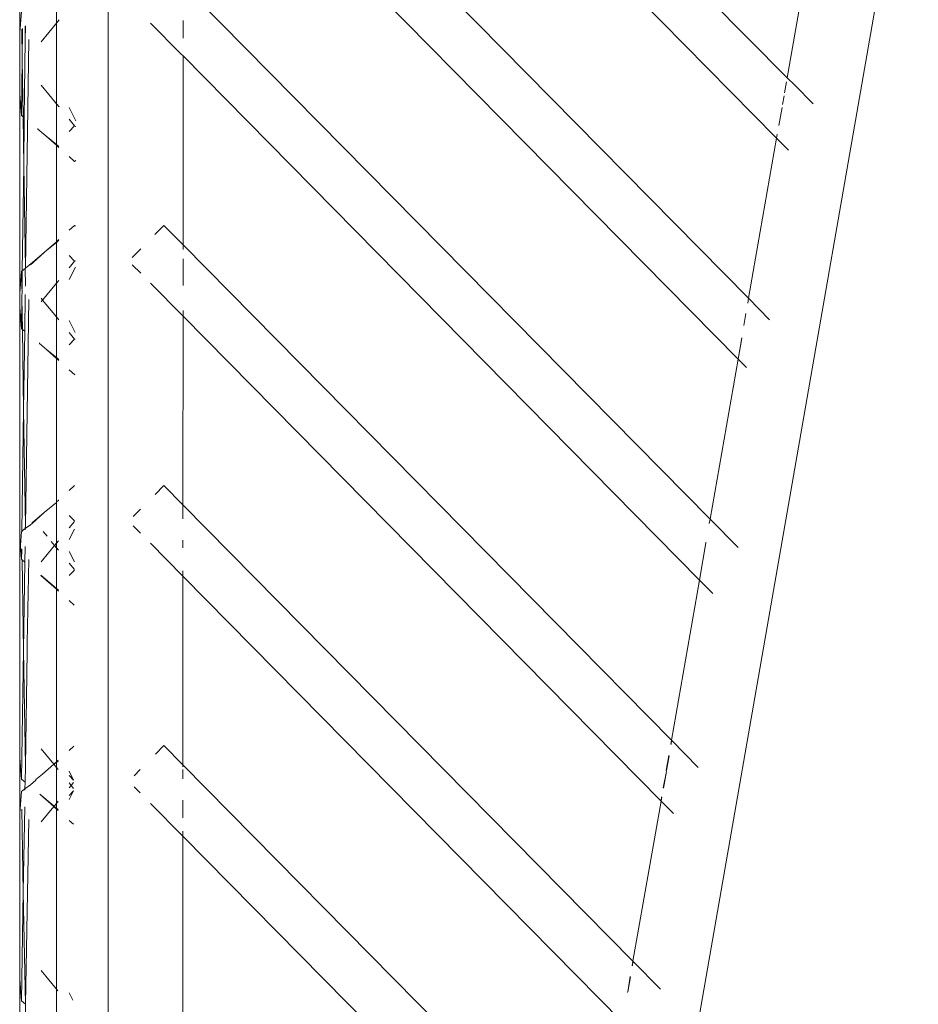
# Model space of a CAD drawing. Units: inches. Extents: x 0 to 11.2, y 0 to 13.6.
# Drawn here: x 7.6 to 7.8, y 5.3 to 5.6 of the extents above; entities that cross this region are included whole.
import ezdxf

# ---------------------------------------------------------------- set-up
doc = ezdxf.new("R2010")
doc.units = ezdxf.units.IN
doc.header["$LTSCALE"] = 0.03937
doc.header["$MEASUREMENT"] = 0
doc.layers.get('0').update_dxf_attribs({"lineweight": 0})

msp = doc.modelspace()

# ---------------------------------------------------------------- linework, layer by layer
for p, q in [((7.79856, 5.58823), (7.61007, 5.77945)), ((7.58669, 5.777), (7.58669, 4.95188)), ((7.79526, 5.56937), (7.61006, 5.75718)), ((7.78649, 5.51941), (7.61005, 5.69834)), ((7.71081, 4.94949), (7.83947, 5.68742)), ((7.61005, 5.67607), (7.78322, 5.50045)), ((7.55906, 5.60219), (7.55906, 5.65293)), ((7.79856, 5.58823), (7.80731, 5.63827)), ((7.57051, 5.61791), (7.57051, 5.60522)), ((7.77449, 5.45045), (7.61004, 5.61723)), ((7.55906, 5.60219), (7.55963, 5.6089)), ((7.57138, 5.60627), (7.57051, 5.60522)), ((7.61003, 5.60612), (7.61003, 5.60058)), ((7.55971, 5.6034), (7.55984, 5.59379)), ((7.55984, 5.59379), (7.55996, 5.60361)), ((7.56076, 5.60427), (7.56081, 5.59998)), ((7.56081, 5.59998), (7.56087, 5.60437)), ((7.57051, 5.60522), (7.56574, 5.59942)), ((7.57051, 5.60522), (7.57051, 5.58012)), ((7.60934, 5.59566), (7.59992, 5.60522)), ((7.55906, 5.58316), (7.55906, 5.60219)), ((7.5605, 5.57572), (7.56081, 5.59998)), ((7.56188, 5.60016), (7.56089, 5.52883)), ((7.55963, 5.57644), (7.55984, 5.59379)), ((7.55984, 5.59379), (7.56009, 5.57606)), ((7.60934, 5.59566), (7.61003, 5.595)), ((7.61003, 5.595), (7.61002, 5.53612)), ((7.61003, 5.595), (7.77119, 5.43152)), ((7.8009, 5.58592), (7.79856, 5.58823)), ((7.57051, 5.58012), (7.56574, 5.58592)), ((7.79774, 5.58355), (7.79834, 5.58699)), ((7.80669, 5.58005), (7.8009, 5.58592)), ((7.55906, 5.58316), (7.55963, 5.57644)), ((7.55906, 5.52106), (7.55906, 5.58316)), ((7.79709, 5.57982), (7.79757, 5.58259)), ((7.57134, 5.57912), (7.57051, 5.58012)), ((7.57051, 5.58012), (7.57051, 5.56741)), ((7.57658, 5.57482), (7.5745, 5.57896)), ((7.79595, 5.5733), (7.79694, 5.57897)), ((7.55963, 5.57644), (7.56009, 5.57606)), ((7.56009, 5.57606), (7.5605, 5.57572)), ((7.56009, 5.57606), (7.5603, 5.56077)), ((7.5603, 5.56077), (7.5605, 5.57572)), ((7.56471, 5.57221), (7.56472, 5.5724)), ((7.57621, 5.5732), (7.5745, 5.57529)), ((7.57621, 5.5732), (7.5745, 5.57143)), ((7.57657, 5.57303), (7.57621, 5.5732)), ((7.56471, 5.57221), (7.56726, 5.5701)), ((7.57051, 5.56741), (7.56726, 5.5701)), ((7.57051, 5.56716), (7.56726, 5.5701)), ((7.78649, 5.51941), (7.79526, 5.56937)), ((7.79526, 5.56937), (7.79548, 5.57063)), ((7.799, 5.56557), (7.79526, 5.56937)), ((7.57132, 5.56674), (7.57051, 5.56741)), ((7.57051, 5.56741), (7.57051, 5.56716)), ((7.57132, 5.56643), (7.57051, 5.56716)), ((7.57051, 5.56716), (7.57051, 5.53707)), ((7.57621, 5.56207), (7.5745, 5.5636)), ((7.55987, 5.52797), (7.5603, 5.56077)), ((7.5603, 5.56077), (7.56089, 5.52883)), ((7.57621, 5.56207), (7.57654, 5.5624)), ((7.57621, 5.54215), (7.5745, 5.54062)), ((7.57621, 5.54215), (7.57647, 5.54189)), ((7.60122, 5.53926), (7.60407, 5.54215)), ((7.60407, 5.54215), (7.61002, 5.53612)), ((7.57051, 5.53707), (7.56695, 5.53388)), ((7.57051, 5.53683), (7.56695, 5.53388)), ((7.57129, 5.53776), (7.57051, 5.53707)), ((7.57129, 5.53749), (7.57051, 5.53683)), ((7.57051, 5.53707), (7.57051, 5.53683)), ((7.57051, 5.53683), (7.57051, 5.52409)), ((7.61002, 5.53612), (7.61002, 5.53462)), ((7.61002, 5.53612), (7.76245, 5.38152)), ((7.56673, 5.5337), (7.56314, 5.5307)), ((7.56673, 5.5337), (7.56322, 5.53054)), ((7.56695, 5.53388), (7.56673, 5.5337)), ((7.57621, 5.53101), (7.5745, 5.53279)), ((7.59685, 5.53482), (7.59419, 5.53212)), ((7.56089, 5.52883), (7.56314, 5.5307)), ((7.56241, 5.52985), (7.56313, 5.53046)), ((7.56314, 5.5307), (7.56313, 5.53046)), ((7.56322, 5.53054), (7.56313, 5.53046)), ((7.57621, 5.53101), (7.5745, 5.52893)), ((7.57643, 5.53112), (7.57621, 5.53101)), ((7.59684, 5.52721), (7.59419, 5.52989)), ((7.61002, 5.53173), (7.61002, 5.52337)), ((7.55963, 5.52777), (7.55906, 5.52106)), ((7.55987, 5.52797), (7.55963, 5.52777)), ((7.55971, 5.52227), (7.55963, 5.52777)), ((7.55979, 5.52234), (7.55987, 5.52797)), ((7.56074, 5.5287), (7.55987, 5.52797)), ((7.56089, 5.52883), (7.56074, 5.5287)), ((7.56074, 5.5287), (7.56082, 5.52341)), ((7.57642, 5.52909), (7.5745, 5.52526)), ((7.56082, 5.52341), (7.56081, 5.52319)), ((7.57051, 5.52409), (7.5662, 5.51885)), ((7.57127, 5.52501), (7.57051, 5.52409)), ((7.57051, 5.52409), (7.57051, 5.51361)), ((7.59992, 5.52409), (7.61002, 5.51385)), ((7.55906, 5.51664), (7.55906, 5.52106)), ((7.55979, 5.52198), (7.55972, 5.52209)), ((7.55976, 5.51946), (7.55979, 5.52198)), ((7.56078, 5.52059), (7.56062, 5.5091)), ((7.55963, 5.50993), (7.55976, 5.51946)), ((7.5599, 5.5097), (7.55976, 5.51946)), ((7.56082, 5.44857), (7.56188, 5.51903)), ((7.5662, 5.51885), (7.56574, 5.51941)), ((7.5662, 5.51885), (7.56574, 5.51829)), ((7.57051, 5.51361), (7.5662, 5.51885)), ((7.78628, 5.51792), (7.78649, 5.51941)), ((7.78649, 5.51941), (7.79307, 5.51273)), ((7.55906, 5.51664), (7.55963, 5.50993)), ((7.55906, 5.51664), (7.55906, 5.44464)), ((7.61002, 5.51557), (7.61002, 5.51385)), ((7.78505, 5.51089), (7.7857, 5.51464)), ((7.57125, 5.51271), (7.57051, 5.51361)), ((7.57051, 5.51361), (7.57051, 5.50092)), ((7.57636, 5.50875), (7.5745, 5.51245)), ((7.61002, 5.51385), (7.61, 5.455)), ((7.75923, 5.36252), (7.61002, 5.51385)), ((7.55963, 5.50993), (7.5599, 5.5097)), ((7.5599, 5.5097), (7.56062, 5.5091)), ((7.56028, 5.48466), (7.5599, 5.5097)), ((7.56062, 5.5091), (7.56028, 5.48466)), ((7.57621, 5.50669), (7.5745, 5.50877)), ((7.56521, 5.50528), (7.56521, 5.50546)), ((7.56521, 5.50528), (7.56747, 5.50341)), ((7.57621, 5.50669), (7.5745, 5.50491)), ((7.57635, 5.50662), (7.57621, 5.50669)), ((7.78322, 5.50045), (7.78439, 5.5071)), ((7.78322, 5.50045), (7.78443, 5.507)), ((7.57051, 5.50092), (7.56747, 5.50341)), ((7.57051, 5.50065), (7.56747, 5.50341)), ((7.57124, 5.5003), (7.57051, 5.50092)), ((7.57051, 5.50092), (7.57051, 5.50065)), ((7.57124, 5.49999), (7.57051, 5.50065)), ((7.57051, 5.50065), (7.57051, 5.45594)), ((7.77449, 5.45045), (7.78322, 5.50045)), ((7.78322, 5.50045), (7.78585, 5.49779)), ((7.57622, 5.49555), (7.5745, 5.49708)), ((7.57622, 5.49555), (7.57631, 5.49565)), ((7.56028, 5.48466), (7.55975, 5.4467)), ((7.56082, 5.44857), (7.56028, 5.48466)), ((7.5745, 5.45949), (7.5762, 5.461)), ((7.60132, 5.45823), (7.60407, 5.46102)), ((7.60407, 5.46102), (7.61, 5.455)), ((7.56671, 5.45255), (7.57051, 5.45572)), ((7.57118, 5.45628), (7.57051, 5.45594)), ((7.57051, 5.45594), (7.57051, 5.45572)), ((7.57051, 5.44296), (7.57051, 5.45572)), ((7.57118, 5.45653), (7.57118, 5.45628)), ((7.56671, 5.45255), (7.5629, 5.44914)), ((7.56671, 5.45255), (7.56291, 5.44939)), ((7.59448, 5.45129), (7.59677, 5.45362)), ((7.61, 5.455), (7.61, 5.45063)), ((7.61, 5.455), (7.75042, 5.3126)), ((7.5629, 5.44914), (7.56291, 5.44939)), ((7.5745, 5.45166), (7.57616, 5.44994)), ((7.57616, 5.44982), (7.5745, 5.4478)), ((7.77426, 5.44913), (7.77449, 5.45045)), ((7.78321, 5.44161), (7.77449, 5.45045)), ((7.55926, 5.44228), (7.55963, 5.44665)), ((7.55975, 5.4467), (7.55963, 5.44665)), ((7.55975, 5.4467), (7.55997, 5.44693)), ((7.56081, 5.44763), (7.55997, 5.44693)), ((7.5608, 5.44715), (7.56081, 5.44763)), ((7.56081, 5.44763), (7.56241, 5.44872)), ((7.56081, 5.44763), (7.56082, 5.44857)), ((7.56241, 5.44872), (7.5629, 5.44914)), ((7.5676, 5.44515), (7.56634, 5.44667)), ((7.57615, 5.44742), (7.5745, 5.44413)), ((7.59676, 5.44616), (7.59449, 5.44847)), ((7.55906, 5.44464), (7.55926, 5.44228)), ((7.55906, 5.44464), (7.55906, 5.43993)), ((7.56995, 5.44228), (7.56893, 5.44352)), ((7.57116, 5.44375), (7.57051, 5.44296)), ((7.61, 5.4439), (7.61, 5.44155)), ((7.55906, 5.43993), (7.55926, 5.44228)), ((7.55926, 5.44228), (7.55963, 5.43792)), ((7.55972, 5.44115), (7.55963, 5.43792)), ((7.56065, 5.43707), (7.56072, 5.44199)), ((7.56995, 5.44228), (7.56574, 5.43717)), ((7.57051, 5.44296), (7.56995, 5.44228)), ((7.57051, 5.4416), (7.56995, 5.44228)), ((7.57051, 5.44296), (7.57051, 5.4416)), ((7.57116, 5.44082), (7.57051, 5.4416)), ((7.57051, 5.4416), (7.57051, 5.42891)), ((7.5745, 5.44044), (7.57612, 5.43722)), ((7.61, 5.43274), (7.59992, 5.44296)), ((7.77119, 5.43152), (7.77321, 5.4431)), ((7.77321, 5.4431), (7.7733, 5.44319)), ((7.55906, 5.43993), (7.55906, 5.37607)), ((7.55963, 5.43792), (7.55978, 5.4378)), ((7.55978, 5.4378), (7.56065, 5.43707)), ((7.56024, 5.40963), (7.55978, 5.4378)), ((7.56138, 5.41187), (7.56188, 5.4379)), ((7.56024, 5.40963), (7.56065, 5.43707)), ((7.57611, 5.43481), (7.5745, 5.43677)), ((7.57611, 5.43457), (7.5745, 5.4329)), ((7.61, 5.43434), (7.61, 5.43274)), ((7.57051, 5.42891), (7.56564, 5.43308)), ((7.56564, 5.43297), (7.57051, 5.42863)), ((7.56564, 5.43297), (7.57051, 5.42891)), ((7.61, 5.43274), (7.60999, 5.37389)), ((7.74711, 5.29368), (7.61, 5.43274)), ((7.76245, 5.38152), (7.77119, 5.43152)), ((7.77119, 5.43152), (7.77531, 5.42734)), ((7.57114, 5.42837), (7.57051, 5.42891)), ((7.57051, 5.42891), (7.57051, 5.42863)), ((7.57051, 5.42863), (7.57114, 5.42807)), ((7.57051, 5.42863), (7.57051, 5.37481)), ((7.5745, 5.42508), (7.57607, 5.42367)), ((7.55963, 5.36935), (7.56024, 5.40963)), ((7.56083, 5.37345), (7.56024, 5.40963)), ((7.56141, 5.40925), (7.56138, 5.41187)), ((7.56083, 5.37345), (7.56141, 5.40925)), ((7.56574, 5.37883), (7.56967, 5.37406)), ((7.5745, 5.37836), (7.57593, 5.37963)), ((7.60142, 5.37721), (7.60407, 5.37989)), ((7.60407, 5.37989), (7.60999, 5.37389)), ((7.76223, 5.38026), (7.76245, 5.38152)), ((7.76231, 5.38018), (7.76245, 5.38152)), ((7.76245, 5.38152), (7.77082, 5.37304)), ((7.55906, 5.37607), (7.55963, 5.36935)), ((7.55906, 5.3588), (7.55906, 5.37607)), ((7.76081, 5.3721), (7.76162, 5.37674)), ((7.76089, 5.37204), (7.7617, 5.37666)), ((7.56075, 5.36842), (7.56083, 5.37345)), ((7.56618, 5.37095), (7.56967, 5.37406)), ((7.56967, 5.37406), (7.57051, 5.37481)), ((7.56967, 5.37406), (7.57051, 5.37454)), ((7.56967, 5.37406), (7.57051, 5.37304)), ((7.57051, 5.37481), (7.57107, 5.37531)), ((7.57051, 5.37454), (7.57107, 5.37501)), ((7.57051, 5.37481), (7.57051, 5.37454)), ((7.57051, 5.37454), (7.57051, 5.37304)), ((7.57051, 5.37304), (7.57107, 5.37236)), ((7.57051, 5.36184), (7.57051, 5.37304)), ((7.60999, 5.37389), (7.60999, 5.37322)), ((7.73838, 5.24368), (7.60999, 5.37389)), ((7.56411, 5.36926), (7.56618, 5.37095)), ((7.5745, 5.37187), (7.57589, 5.3691)), ((7.57589, 5.3691), (7.5745, 5.37053)), ((7.59669, 5.37241), (7.59477, 5.37046)), ((7.60999, 5.3724), (7.60999, 5.36952)), ((7.75986, 5.36665), (7.76085, 5.37181)), ((7.75993, 5.36653), (7.76085, 5.37181)), ((7.76085, 5.37181), (7.76079, 5.37198)), ((7.55963, 5.36935), (7.56075, 5.36842)), ((7.56071, 5.36642), (7.56075, 5.36842)), ((7.56071, 5.36642), (7.56241, 5.36759)), ((7.56241, 5.36759), (7.56411, 5.36911)), ((7.56411, 5.36911), (7.56411, 5.36926)), ((7.5745, 5.3682), (7.57513, 5.36744)), ((7.5745, 5.36667), (7.57513, 5.36744)), ((7.57513, 5.36744), (7.57589, 5.36836)), ((7.57513, 5.36744), (7.57588, 5.36652)), ((7.59668, 5.36511), (7.59478, 5.36704)), ((7.55906, 5.3588), (7.55963, 5.36552)), ((7.55963, 5.36552), (7.56071, 5.36642)), ((7.56071, 5.36598), (7.56071, 5.36642)), ((7.56532, 5.36469), (7.56967, 5.36081)), ((7.56532, 5.36469), (7.56978, 5.36095)), ((7.57588, 5.36577), (7.5745, 5.36434)), ((7.5745, 5.363), (7.57588, 5.36577)), ((7.75923, 5.36252), (7.75937, 5.36387)), ((7.75923, 5.36252), (7.75945, 5.36379)), ((7.56019, 5.33427), (7.56062, 5.36078)), ((7.56574, 5.35604), (7.56967, 5.36081)), ((7.56967, 5.36081), (7.56978, 5.36095)), ((7.56967, 5.36081), (7.57051, 5.36006)), ((7.56978, 5.36095), (7.57051, 5.36184)), ((7.56978, 5.36095), (7.57051, 5.36034)), ((7.57051, 5.36184), (7.57106, 5.36249)), ((7.57051, 5.36184), (7.57051, 5.36034)), ((7.57051, 5.36034), (7.57105, 5.35989)), ((7.57051, 5.36034), (7.57051, 5.36006)), ((7.59992, 5.36183), (7.60998, 5.35163)), ((7.60999, 5.36281), (7.60998, 5.35731)), ((7.75042, 5.3126), (7.75923, 5.36252)), ((7.76307, 5.35863), (7.75923, 5.36252)), ((7.55906, 5.30695), (7.55906, 5.3588)), ((7.55973, 5.36003), (7.56019, 5.33427)), ((7.57051, 5.36006), (7.57105, 5.35958)), ((7.57051, 5.36006), (7.57051, 5.30392)), ((7.56086, 5.29921), (7.56188, 5.35677)), ((7.5745, 5.35651), (7.57584, 5.35531)), ((7.60998, 5.35163), (7.60997, 5.29278)), ((7.60998, 5.35312), (7.60998, 5.35163)), ((7.60998, 5.35163), (7.73508, 5.22476)), ((7.55963, 5.30023), (7.56019, 5.33427)), ((7.56019, 5.33427), (7.56086, 5.29921)), ((7.75017, 5.3112), (7.75042, 5.3126)), ((7.75027, 5.31111), (7.75042, 5.3126)), ((7.75042, 5.3126), (7.75898, 5.30392)), ((7.56574, 5.30971), (7.57051, 5.30392)), ((7.55963, 5.30023), (7.55906, 5.30695)), ((7.55906, 5.27768), (7.55906, 5.30695)), ((7.74886, 5.30301), (7.74959, 5.30784)), ((7.74886, 5.30301), (7.74968, 5.30775)), ((7.57051, 5.30392), (7.57098, 5.30335)), ((7.57051, 5.30392), (7.57051, 5.29368)), ((7.5745, 5.30275), (7.57566, 5.30044)), ((7.74872, 5.30286), (7.74886, 5.30301)), ((7.55963, 5.30023), (7.56086, 5.29921)), ((7.56086, 5.29921), (7.56061, 5.28521))]:
    msp.add_line(p, q)

doc.saveas('drawing.dxf')
